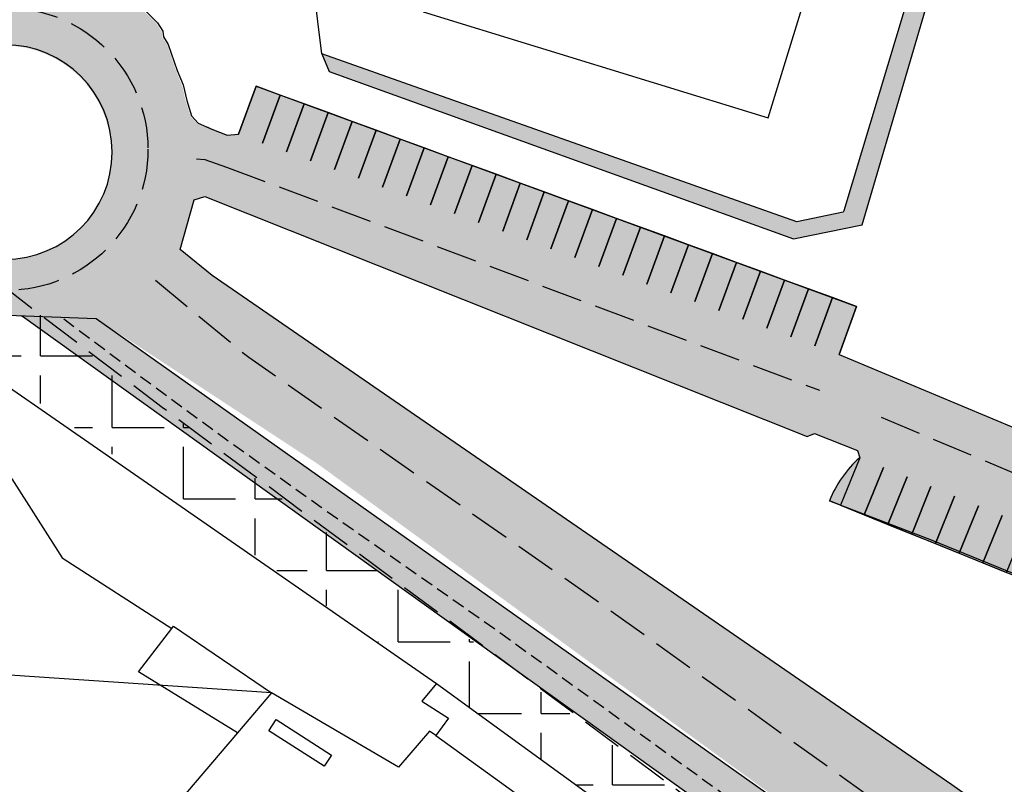
# Model space of a CAD drawing. Units: metres. Extents: x 10839 to 32874, y 21279 to 43894.
# Drawn here: x 16022 to 16118, y 21933 to 22008 of the extents above; entities that cross this region are included whole.
import ezdxf

# ---------------------------------------------------------------- set-up
doc = ezdxf.new("R2010")
doc.units = ezdxf.units.M
doc.linetypes.add('DASHED', pattern=[0.75, 0.5, -0.25])
doc.linetypes.add('JIS_02_4.0', pattern=[5.5, 4, -1.5])
doc.layers.add('5 COTA 10', color=205, linetype='Continuous', lineweight=5)
for name, color, linetype in [('AUX', 253, 'Continuous'), ('AUX2', 7, 'Continuous'), ('AUX3', 253, 'JIS_02_4.0'), ('Capa1', 7, 'Continuous')]:
    doc.layers.add(name, color=color, linetype=linetype)

msp = doc.modelspace()

# ---------------------------------------------------------------- hatches: boundary and pattern name
at = {"layer": '5 COTA 10', "true_color": 0xffffff}
for points in [[(16039.92178599793, 21997.15415930546), (16039.49924809672, 21997.22758846794), (16038.83264864291, 21994.10481560941), (16039.35590027034, 21994.03272152261)], [(16037.53964658788, 21984.72470174385), (16037.25994716743, 21985.04981457665), (16034.66214421808, 21982.3845769547), (16035.02047681206, 21981.99652080535)], [(16107.37101592456, 21972.09445195004), (16106.88416759064, 21972.33286219269), (16105.59105984604, 21969.11067508492), (16106.04331381783, 21968.89786716039)], [(16100.05080235441, 21971.03516908863), (16099.53442110578, 21971.24606448451), (16098.21680729459, 21967.94967522127), (16098.71238744521, 21967.80878407933)]]:
    msp.add_hatch(color=7, dxfattribs=at).paths.add_polyline_path(points)
h = msp.add_hatch(color=7, dxfattribs=at)
h.paths.add_polyline_path([(16105.98997807608, 21971.70283930899), (16106.28895643998, 21972.41101785311), (16102.03988517535, 21974.20488803646), (16101.74090681145, 21973.49670949236)])
h.paths.add_polyline_path([(16105.3920213483, 21970.28648222078), (16105.6909997122, 21970.99466076489), (16101.44192844757, 21972.78853094825), (16101.14295008366, 21972.08035240415)])
h.paths.add_polyline_path([(16104.79406462051, 21968.87012513258), (16105.0930429844, 21969.57830367668), (16100.84397171977, 21971.37217386004), (16100.54499335587, 21970.66399531594)])
h.paths.add_polyline_path([(16100.24601499199, 21969.95581677183), (16099.94703662809, 21969.24763822773), (16104.19610789273, 21967.45376804437), (16104.49508625662, 21968.16194658847)])
h.paths.add_polyline_path([(16099.6480582642, 21968.53945968363), (16099.3490799003, 21967.83128113952), (16103.59815116493, 21966.03741095616), (16103.89712952883, 21966.74558950026)])
at = {"layer": 'AUX', "transparency": 33554465}
h = msp.add_hatch(color=256, dxfattribs=at)
h.dxf.hatch_style = 1
h.paths.add_polyline_path([(16103.99014367148, 22028.31579385812), (16104.52222757683, 22030.0438850632), (16070.02159156138, 22041.72354557787), (16069.39994557421, 22039.8610634948)])
h.paths.add_polyline_path([(16116.98854920924, 22032.2617576025), (16115.689971231, 22034.22944581525), (16102.02171618436, 21988.87549062825), (16097.4735117228, 21987.91197426256), (16051.05488677771, 22004.32309269439), (16051.79137512385, 22002.58486974404), (16097.15201744197, 21986.24095929145), (16103.85143321463, 21987.62154241075)])
at = {"layer": 'AUX', "true_color": 0x19191a, "transparency": 33554465}
h = msp.add_hatch(color=250, dxfattribs=at)
h.dxf.hatch_style = 1
edge = h.paths.add_edge_path()
edge.add_line((15998.35771474877, 22029.910884999), (15982.43008010178, 22030.15226454781))
edge.add_line((15982.43008010178, 22030.15226454781), (15987.20408726278, 22025.33669040096))
edge.add_line((15987.20408726278, 22025.33669040096), (16002.83074121552, 22002.24892340987))
edge.add_line((16002.83074121552, 22002.24892340987), (16002.25840433018, 21997.12870913149))
edge.add_line((16002.25840433018, 21997.12870913149), (16009.83049412956, 21997.18496287269))
edge.add_arc((16020.00328926965, 21994.65853836091), 10.48182149133078, 13.947289506896311, 166.0527104931037, ccw=False)
edge.add_line((16030.17608440975, 21997.18496287269), (16039.53940557882, 21997.20327232666))
edge.add_line((16039.53940557882, 21997.20327232666), (16038.90152397247, 21997.49261478523))
edge.add_line((16038.90152397247, 21997.49261478523), (16038.2500438952, 21998.19547719089))
edge.add_line((16038.2500438952, 21998.19547719089), (16037.77851691634, 21999.68674109411))
edge.add_line((16037.77851691634, 21999.68674109411), (16037.45679975869, 22001.083960598))
edge.add_line((16037.45679975869, 22001.083960598), (16036.83534963802, 22002.63002298196))
edge.add_line((16036.83534963802, 22002.63002298196), (16036.37179697859, 22004.00396357745))
edge.add_line((16036.37179697859, 22004.00396357745), (16035.97082684981, 22005.18088618546))
edge.add_line((16035.97082684981, 22005.18088618546), (16035.5038431086, 22005.92196349676))
edge.add_line((16035.5038431086, 22005.92196349676), (16035.42076870143, 22006.47592049576))
edge.add_line((16035.42076870143, 22006.47592049576), (16034.91339772982, 22007.29855050993))
edge.add_line((16034.91339772982, 22007.29855050993), (16033.44923405715, 22008.74007051074))
edge.add_line((16033.44923405715, 22008.74007051074), (16034.51605464927, 22009.82638380791))
edge.add_line((16034.51605464927, 22009.82638380791), (16035.24800242922, 22011.20524505133))
edge.add_line((16035.24800242922, 22011.20524505133), (16035.96332371787, 22012.14393721898))
edge.add_line((16035.96332371787, 22012.14393721898), (16040.60304466848, 22010.40359778807))
edge.add_line((16040.60304466848, 22010.40359778807), (16041.48104968492, 22012.74434706791))
edge.add_line((16041.48104968492, 22012.74434706791), (16042.35905470138, 22015.08509634776))
edge.add_line((16042.35905470138, 22015.08509634776), (16043.23705971783, 22017.4258456276))
edge.add_line((16043.23705971783, 22017.4258456276), (16044.11506473428, 22019.76659490744))
edge.add_line((16044.11506473428, 22019.76659490744), (16044.99306975075, 22022.10734418728))
edge.add_line((16044.99306975075, 22022.10734418728), (16045.87107476719, 22024.44809346713))
edge.add_line((16045.87107476719, 22024.44809346713), (16046.74907978366, 22026.78884274697))
edge.add_line((16046.74907978366, 22026.78884274697), (16047.62708480009, 22029.12959202682))
edge.add_line((16047.62708480009, 22029.12959202682), (16044.90065394586, 22030.15226454781))
edge.add_line((16044.90065394586, 22030.15226454781), (16034.11512188817, 22030.15226454781))
edge.add_line((16034.11512188817, 22030.15226454781), (16033.24999364753, 22027.61167998556))
edge.add_line((16033.24999364753, 22027.61167998556), (16031.63825997324, 22022.87857164503))
edge.add_line((16031.63825997324, 22022.87857164503), (16030.02652629895, 22018.1454633045))
edge.add_line((16030.02652629895, 22018.1454633045), (16028.41479262467, 22013.41235496398))
edge.add_line((16028.41479262467, 22013.41235496398), (16026.78609624474, 22011.93303441654))
edge.add_line((16026.78609624474, 22011.93303441654), (16024.62087151931, 22011.93968671543))
edge.add_line((16024.62087151931, 22011.93968671543), (16020.44975879234, 22011.86079263733))
edge.add_line((16020.44975879234, 22011.86079263733), (16014.68887991118, 22011.09073830295))
edge.add_line((16014.68887991118, 22011.09073830295), (16012.27639785084, 22010.74777190609))
edge.add_line((16012.27639785084, 22010.74777190609), (16010.37599777299, 22011.0627621963))
edge.add_line((16010.37599777299, 22011.0627621963), (16009.70768215995, 22011.49816157851))
edge.add_line((16009.70768215995, 22011.49816157851), (15998.35771474877, 22029.910884999))
h.paths.add_polyline_path([(16030.02652629896, 22018.14546330449), (16027.6599721287, 22018.95133014164), (16026.0482384544, 22014.21822180112), (16028.41479262467, 22013.41235496398)], flags=17)
h.paths.add_polyline_path([(16031.63825997325, 22022.87857164502), (16029.27170580299, 22023.68443848217), (16027.65997212869, 22018.95133014165), (16030.02652629895, 22018.1454633045)], flags=17)
h.paths.add_polyline_path([(16033.24999364754, 22027.61167998554), (16030.88343947728, 22028.4175468227), (16029.27170580298, 22023.68443848217), (16031.63825997324, 22022.87857164502)], flags=17)
h = msp.add_hatch(color=250, dxfattribs=at)
h.dxf.hatch_style = 1
h.paths.add_polyline_path([(16046.98415007582, 22000.2991714185), (16044.63686185756, 22001.15954228065), (16043.20388119093, 21997.2500437333), (16045.8665282197, 21997.2500437333)])
h.paths.add_polyline_path([(16049.33143829408, 21999.43880055636), (16046.98415007582, 22000.2991714185), (16045.8665282197, 21997.2500437333), (16048.52917524848, 21997.2500437333)])
h.paths.add_polyline_path([(16051.67872651234, 21998.57842969421), (16049.33143829408, 21999.43880055636), (16048.52917524848, 21997.2500437333), (16051.19182227725, 21997.2500437333)])
h.paths.add_polyline_path([(16054.02601473061, 21997.71805883207), (16051.67872651234, 21998.57842969421), (16051.19182227725, 21997.2500437333), (16053.85446930602, 21997.2500437333)])
h.paths.add_polyline_path([(16054.02601473061, 21997.71805883207), (16053.85446930602, 21997.2500437333), (16055.30286681339, 21997.2500437333)])
edge = h.paths.add_edge_path()
edge.add_line((15997.44432035406, 21983.87678638559), (16002.53148355203, 21978.03262052921))
edge.add_line((16002.53148355203, 21978.03262052921), (16007.788673185, 21980.54635175386))
edge.add_line((16007.788673185, 21980.54635175386), (16011.77699138282, 21978.05701027413))
edge.add_line((16011.77699138282, 21978.05701027413), (16014.25048254439, 21979.01091346617))
edge.add_line((16014.25048254439, 21979.01091346617), (16029.00813785469, 21978.47221856999))
edge.add_line((16029.00813785469, 21978.47221856999), (16050.63994751734, 21964.28274205818))
edge.add_line((16050.63994751734, 21964.28274205818), (16067.05732521716, 21964.28274205818))
edge.add_line((16067.05732521716, 21964.28274205818), (16040.34106362013, 21982.66756310349))
edge.add_line((16040.34106362013, 21982.66756310349), (16037.21009820844, 21985.19563630689))
edge.add_line((16037.21009820844, 21985.19563630689), (16038.57807859137, 21990.061354821))
edge.add_line((16038.57807859137, 21990.061354821), (16039.63971527368, 21990.39616505115))
edge.add_line((16039.63971527368, 21990.39616505115), (16090.43706323172, 21970.15602467311))
edge.add_line((16090.43706323172, 21970.15602467311), (16091.5826262227, 21983.9521250375))
edge.add_line((16091.5826262227, 21983.9521250375), (16089.23533800444, 21984.81249589965))
edge.add_line((16089.23533800444, 21984.81249589965), (16086.88804978618, 21985.67286676179))
edge.add_line((16086.88804978618, 21985.67286676179), (16084.54076156793, 21986.53323762398))
edge.add_line((16084.54076156793, 21986.53323762398), (16082.19347334967, 21987.39360848612))
edge.add_line((16082.19347334967, 21987.39360848612), (16079.84618513141, 21988.25397934827))
edge.add_line((16079.84618513141, 21988.25397934827), (16077.49889691315, 21989.11435021043))
edge.add_line((16077.49889691315, 21989.11435021043), (16075.15160869491, 21989.97472107264))
edge.add_line((16075.15160869491, 21989.97472107264), (16072.80432047665, 21990.83509193478))
edge.add_line((16072.80432047665, 21990.83509193478), (16070.45703225839, 21991.69546279693))
edge.add_line((16070.45703225839, 21991.69546279693), (16068.10974404013, 21992.55583365907))
edge.add_line((16068.10974404013, 21992.55583365907), (16065.76245582187, 21993.41620452122))
edge.add_line((16065.76245582187, 21993.41620452122), (16063.41516760361, 21994.27657538338))
edge.add_line((16063.41516760361, 21994.27657538338), (16061.06787938539, 21995.13694624563))
edge.add_line((16061.06787938539, 21995.13694624563), (16058.72059116713, 21995.99731710778))
edge.add_line((16058.72059116713, 21995.99731710778), (16056.37330294887, 21996.85768796992))
edge.add_line((16056.37330294887, 21996.85768796992), (16055.30286681339, 21997.2500437333))
edge.add_line((16055.30286681339, 21997.2500437333), (16043.20388119093, 21997.2500437333))
edge.add_line((16043.20388119093, 21997.2500437333), (16042.91612013325, 21996.46496584414))
edge.add_line((16042.91612013325, 21996.46496584414), (16041.82611851897, 21996.36654517743))
edge.add_line((16041.82611851897, 21996.36654517743), (16040.32237288095, 21996.98090410769))
edge.add_line((16040.32237288095, 21996.98090410769), (16039.95220361728, 21997.2500437333))
edge.add_line((16039.95220361728, 21997.2500437333), (16030.27376413534, 21997.2500437333))
edge.add_arc((16020.10096899496, 21994.72361922149), 10.48182149161758, 2.1867663235752843e-10, 13.947289506732375, ccw=False)
edge.add_arc((16020.10096899524, 21994.72361922152), 10.48182149133027, -179.9999999999602, 0, ccw=False)
edge.add_arc((16020.10096899552, 21994.7236192215), 10.48182149161403, 166.0527104934232, 180, ccw=False)
edge.add_line((16009.92817385514, 21997.2500437333), (16002.35608405576, 21997.19378999211))
edge.add_line((16002.35608405576, 21997.19378999211), (16002.01578232119, 21994.3591330306))
edge.add_line((16002.01578232119, 21994.3591330306), (16003.56639405598, 21989.85445374249))
edge.add_line((16003.56639405598, 21989.85445374249), (16001.69157211055, 21988.66539672483))
edge.add_line((16001.69157211055, 21988.66539672483), (16002.85401473231, 21987.60915904607))
edge.add_line((16002.85401473231, 21987.60915904607), (16002.36061687941, 21986.44972363712))
edge.add_line((16002.36061687941, 21986.44972363712), (16000.99816341464, 21985.34346665036))
edge.add_line((16000.99816341464, 21985.34346665036), (15997.44432035406, 21983.87678638559))
h = msp.add_hatch(color=250, dxfattribs=at)
h.dxf.hatch_style = 1
edge = h.paths.add_edge_path(flags=17)
edge.add_arc((16110.60330485486, 21956.83763859975), 10.63763495744511, 130.978539698897, 158.893016902168)
edge.add_line((16100.67935252661, 21960.66836277078), (16101.75650195548, 21960.25257456296))
edge.add_line((16101.75650195548, 21960.25257456296), (16103.6273959159, 21964.86857702333))
h.paths.add_polyline_path([(16159.73245345939, 21981.20227166445), (16159.71747715715, 21981.20737144432), (16160.52334399429, 21983.57392561458), (16160.50836769205, 21983.57902539445), (16161.3142345292, 21985.94557956472), (16161.29925822696, 21985.95067934459), (16162.1051250641, 21988.31723351486), (16162.09014876186, 21988.32233329473), (16162.89601559901, 21990.68888746499), (16162.88103929676, 21990.69398724486), (16163.68690613391, 21993.06054141513), (16163.67192983167, 21993.065641195), (16164.47779666881, 21995.43219536527), (16161.73106720353, 21996.36752074869), (16143.38034009851, 21996.36752074869), (16143.05495858987, 21995.41198699212), (16143.06993489212, 21995.40688721224), (16142.26406805497, 21993.04033304198), (16142.27904435721, 21993.03523326211), (16141.47317752007, 21990.66867909184), (16141.48815382231, 21990.66357931197), (16140.68228698516, 21988.29702514171), (16140.6972632874, 21988.29192536183), (16139.89139645026, 21985.92537119157), (16139.9063727525, 21985.9202714117), (16139.10050591535, 21983.55371724143), (16139.11548221759, 21983.54861746156), (16138.30961538045, 21981.1820632913), (16138.32459168269, 21981.17696351143), (16137.51872484554, 21978.81040934116), (16137.53370114778, 21978.80530956129), (16136.72783431064, 21976.43875539102), (16136.74281061288, 21976.43365561115), (16135.93694377573, 21974.06710144089), (16135.95192007798, 21974.06200166102), (16135.14605324083, 21971.69544749075), (16135.16102954307, 21971.69034771088), (16134.35516270592, 21969.32379354061), (16134.37013900817, 21969.31869376074), (16133.56427217102, 21966.95213959048), (16133.57924847326, 21966.94703981061), (16133.50357595559, 21966.92908372865), (16138.23668429612, 21965.31735005436), (16137.02861185174, 21962.02012746431), (16135.88430316017, 21961.67728996528), (16135.25493921455, 21961.62015081656), (16134.39670769588, 21961.50586991241), (16133.83880843775, 21961.46872653433), (16101.59832558969, 21974.95569429027), (16103.31906731401, 21979.65027072678), (16100.97177909574, 21980.51064158892), (16098.62449087748, 21981.37101245107), (16096.27720265922, 21982.23138331321), (16093.92991444096, 21983.09175417536), (16091.5826262227, 21983.9521250375), (16090.43706323172, 21980.82676755472), (16090.43706323172, 21970.15602467311), (16098.49607113445, 21966.94492295587), (16099.1885223619, 21967.23606259333), (16103.3918666618, 21965.56124526316), (16103.6273959159, 21964.86857702333), (16101.74926558663, 21960.23472047977), (16104.06619385842, 21959.29565531515), (16106.38312213021, 21958.35659015051), (16107.77351290499, 21957.79305628643), (16147.08802280766, 21957.79305628643), (16147.23277170071, 21959.16682203324), (16147.86635400248, 21961.47421956739), (16152.599462343, 21959.86248589309), (16153.40532918015, 21962.22904006335), (16153.39035287791, 21962.23413984323), (16154.19621971505, 21964.60069401349), (16154.18124341281, 21964.60579379336), (16154.98711024996, 21966.97234796363), (16154.97213394772, 21966.9774477435), (16155.77800078486, 21969.34400191376), (16155.76302448262, 21969.34910169364), (16156.56889131977, 21971.7156558639), (16156.55391501753, 21971.72075564377), (16157.35978185467, 21974.08730981404), (16157.34480555243, 21974.09240959391), (16158.15067238958, 21976.45896376417), (16158.13569608734, 21976.46406354404), (16158.94156292448, 21978.83061771431), (16158.92658662224, 21978.83571749418)])
at = {"layer": 'AUX', "true_color": 0x000000, "transparency": 33554636}
h = msp.add_hatch(dxfattribs=at)
h.set_pattern_fill('ANGLE', color=18)
h.set_pattern_definition([(0, (0, 0), (0, 6.985), [5.08, -1.905]), (90, (0, 0), (-6.985, 4.277078946022131e-16), [5.08, -1.905])])
h.paths.add_polyline_path([(16062.26351337318, 21942.82734540969), (16082.74351337188, 21927.9473454098), (16094.38351337271, 21919.62234540776), (16106.02351337354, 21911.29734541036), (16142.49351337276, 21884.54734540943), (16140.16951337308, 21881.40534540944), (16149.63851337254, 21874.59734540831), (16160.72351337291, 21866.62734541044), (16183.8135133723, 21849.90734540884), (16209.3735133716, 21831.54734540943), (16241.27351337214, 21807.74734540869), (16260.11351337246, 21793.86734541066), (16259.32005057811, 21792.51425488353), (16284.29607395536, 21776.39122750208), (16285.65051337305, 21782.16634540845), (16286.56351337358, 21786.05734540828), (16263.25351337288, 21802.68734541096), (16219.67351337356, 21834.12234540776), (16198.40463400862, 21850.71629906938), (16157.1135133731, 21879.56734540992), (16132.49981636871, 21897.51004042968), (16076.68351337235, 21938.8673454088), (16053.06019025142, 21956.39036498245), (16017.86351337351, 21983.16734540768), (16015.15351337226, 21984.27734540895), (16013.99351337223, 21984.44734540887), (16012.82351337318, 21984.45734540958), (16011.64751337262, 21984.30934541047), (16008.15451337266, 21981.08834540777)])
at = {"layer": 'AUX', "transparency": 33554465}
h = msp.add_hatch(color=244, dxfattribs=at)
h.dxf.hatch_style = 1
h.paths.add_polyline_path([(16140.02751087479, 21893.92900768276), (16264.42392827581, 21804.46209585703), (16281.98691451842, 21792.60905982745), (16292.26718475911, 21785.73739501007), (16295.19132660309, 21783.93183084937), (16314.51144500748, 21772.16894210353), (16317.18651419771, 21771.23395474337), (16317.29463355631, 21771.81382320433), (16317.43954443532, 21773.94403098822), (16317.71441614339, 21774.45358283593), (16317.29023759221, 21775.01843415935), (16316.8728195535, 21775.69579022884), (16311.33110481692, 21778.91567186507), (16275.70429640997, 21803.01070922476), (16266.78039275081, 21809.55560965815), (16261.32872912081, 21813.32619973539), (16260.99361286762, 21813.58363260763), (16257.67939872776, 21815.97447131831), (16256.95279207062, 21816.352773996), (16125.61617811433, 21909.75483676025), (16119.33211838029, 21914.30488175503), (16118.87327728445, 21914.7633464715), (16115.2750105083, 21917.4348379254), (16114.70412313211, 21917.65583440445), (16102.37532074274, 21926.58264413855), (16029.0081378547, 21978.47221856999), (16021.62931019954, 21978.74156601808), (16021.8360069574, 21978.65898353306)])
at = {"layer": 'AUX', "true_color": 0x19191a, "transparency": 33554465}
h = msp.add_hatch(color=250, dxfattribs=at)
h.dxf.hatch_style = 1
h.paths.add_polyline_path([(16061.51728226376, 21968.0951279308), (16049.55860902967, 21968.0951279308), (16049.55860902967, 21965.07072452217), (16102.37532074274, 21926.58264413855), (16102.37532074274, 21939.97862955882)])
h = msp.add_hatch(color=250, dxfattribs=at)
h.dxf.hatch_style = 1
h.paths.add_polyline_path([(16112.62680394104, 21932.92406156228), (16076.48393378059, 21957.79581233288), (16076.48393378059, 21945.44996378647), (16102.37532074274, 21926.58264413855), (16114.70412313211, 21917.65583440445), (16115.2750105083, 21917.4348379254), (16118.87327728445, 21914.7633464715), (16119.33211838029, 21914.30488175503), (16125.61617811433, 21909.75483676025), (16191.28448509247, 21863.05380537812), (16191.28448509247, 21881.24500980352), (16172.87166791915, 21894.83764793665), (16128.62264900856, 21927.50298622456), (16125.65307280059, 21923.48034814178), (16125.3927989831, 21923.2405902647), (16121.6325910821, 21926.12409699108), (16121.65315954097, 21926.52411456764)])
at = {"layer": 'AUX2', "true_color": 0x19191a, "transparency": 33554465}
h = msp.add_hatch(color=250, dxfattribs=at)
h.dxf.hatch_style = 1
h.paths.add_polyline_path([(16163.5685353132, 21950.15211003483), (16158.88178645476, 21951.89405869593), (16154.19503759632, 21953.63600735702), (16150.13095220488, 21955.16335141658), (16148.66142166526, 21955.72572107012), (16147.72315034966, 21956.10464590378), (16147.22406994969, 21956.50351209179), (16147.03153501474, 21957.256948594), (16147.08802280766, 21957.79305628643), (16119.64240397911, 21957.79305628643), (16117.96776348915, 21953.66126432739), (16120.28469176094, 21952.72219916276), (16122.60162003272, 21951.78313399812), (16124.91854830451, 21950.8440688335), (16127.23547657629, 21949.90500366886), (16129.55240484808, 21948.96593850423), (16131.86933311986, 21948.0268733396), (16134.18626139165, 21947.08780817497), (16136.50318966344, 21946.14874301035), (16138.82011793523, 21945.20967784573), (16141.13704620702, 21944.27061268111), (16143.45397447881, 21943.33154751648), (16145.77090275057, 21942.39248235178), (16148.08783102233, 21941.45341718708), (16150.40475929412, 21940.51435202246), (16152.72168756588, 21939.57528685778), (16155.03861583767, 21938.63622169315), (16157.35554410946, 21937.69715652853), (16159.67247238125, 21936.7580913639), (16161.98940065304, 21935.81902619927), (16164.30632892482, 21934.87996103465), (16166.62325719661, 21933.94089587003), (16168.22825098721, 21937.90085054572), (16168.14925723675, 21943.53481895147), (16167.94934279617, 21943.53481895147), (16167.94934279617, 21948.52387221796)])
h.paths.add_polyline_path([(16119.64240397911, 21957.79305628643), (16116.94486686666, 21957.79305628643), (16115.65083521736, 21954.60032949201), (16117.96776348915, 21953.66126432739)])
h.paths.add_polyline_path([(16116.94486686666, 21957.79305628643), (16114.24732975421, 21957.79305628643), (16113.33390694557, 21955.53939465664), (16115.65083521736, 21954.60032949201)])
h.paths.add_polyline_path([(16114.24732975421, 21957.79305628643), (16111.54979264176, 21957.79305628643), (16111.01697867379, 21956.47845982127), (16113.33390694557, 21955.53939465664)])
h.paths.add_polyline_path([(16108.85225552931, 21957.79305628643), (16107.77351290499, 21957.79305628643), (16108.700050402, 21957.41752498589)])
h.paths.add_polyline_path([(16111.54979264176, 21957.79305628643), (16108.85225552931, 21957.79305628643), (16108.700050402, 21957.41752498589), (16111.01697867379, 21956.47845982127)])
h.paths.add_polyline_path([(16167.94934279617, 21951.19096626921), (16164.43950964374, 21952.49548446405), (16163.5685353132, 21950.15211003483), (16167.94934279617, 21948.52387221796)], flags=17)
h.paths.add_polyline_path([(16164.43950964374, 21952.49548446406), (16159.7527607853, 21954.23743312515), (16158.88178645476, 21951.89405869593), (16163.5685353132, 21950.15211003483)], flags=17)
h.paths.add_polyline_path([(16159.7527607853, 21954.23743312516), (16155.06601192686, 21955.97938178625), (16154.19503759632, 21953.63600735702), (16158.88178645476, 21951.89405869593)], flags=17)

# ---------------------------------------------------------------- linework, layer by layer
at = {"layer": 'AUX', "color": 7, "true_color": 0xf0f0f0}
for p, q in [((16038.83181429972, 21994.05714121135), (16039.62630473028, 21993.99101786868)), ((16039.62630473028, 21993.99101786868), (16041.74481352954, 21993.26371308307))]:
    msp.add_line(p, q, dxfattribs=at)
at = {"layer": 'AUX', "flags": 128}
for points in [[(16070.02159156138, 22041.72354557787), (16060.37315986544, 22012.81636764327), (16060.95787222055, 22008.43645603432), (16094.67534615523, 21998.06338535065), (16104.52222757683, 22030.0438850632), (16070.02159156138, 22041.72354557787)], [(16051.05488677771, 22004.32309269439), (16051.79137512385, 22002.58486974404), (16097.15201744197, 21986.24095929145), (16103.85143321463, 21987.62154241075), (16116.98854920924, 22032.2617576025), (16115.689971231, 22034.22944581525)], [(16115.689971231, 22034.22944581525), (16102.05719624991, 21988.99322045533), (16102.010229739, 21988.87305727721)], [(16035.01107745541, 22007.36363137055), (16033.54691378273, 22008.80515137135), (16034.61373437486, 22009.89146466853), (16035.3456821548, 22011.27032591195), (16036.06100344345, 22012.20901807959)], [(16097.4735117228, 21987.91197426256), (16051.05488677771, 22004.32309269439), (16050.30040240298, 22010.68387771537)], [(16035.01107745541, 22007.36363137055), (16035.51844842701, 22006.54100135638), (16035.60152283419, 22005.98704435737), (16035.85161096435, 22005.57204433246), (16036.06850657539, 22005.24596704607)], [(16036.06850657539, 22005.24596704607), (16036.9330293636, 22002.69510384258), (16037.52252307763, 22001.28233177653), (16037.87619664193, 21999.75182195472), (16038.34772362078, 21998.2605580515), (16038.99920369805, 21997.55769564584), (16040.32237288095, 21996.98090410769), (16041.82611851897, 21996.36654517743), (16042.91612013325, 21996.46496584414)], [(16045.26340835151, 21995.60459498199), (16046.98415007582, 22000.2991714185), (16044.63686185756, 22001.15954228065), (16042.91612013325, 21996.46496584414)], [(16042.91612013325, 21996.46496584414), (16044.63686185754, 22001.15954228065), (16103.31906731397, 21979.65027072668), (16101.60178779989, 21974.96513999045)], [(16102.010229739, 21988.87305727721), (16097.4735117228, 21987.91197426256)], [(16014.25048254438, 21979.01091346617), (16029.0081378547, 21978.47221856999), (16102.37532074274, 21926.58264413855), (16114.70412313211, 21917.65583440445), (16115.2750105083, 21917.4348379254), (16118.87327728445, 21914.7633464715), (16119.33211838029, 21914.30488175503), (16125.61617811433, 21909.75483676025), (16256.95279207062, 21816.352773996)], [(16264.42392827581, 21804.46209585703), (16140.02751087479, 21893.92900768276), (16021.8360069574, 21978.65898353306), (16021.62931019954, 21978.74156601808)], [(16101.59832558969, 21974.95569429027), (16133.83880843775, 21961.46872653433)], [(16101.74926558663, 21960.23472047977), (16100.67935252661, 21960.66836277078)], [(16253.13955611148, 21899.82156559667), (16252.34960325264, 21899.19548477852), (16100.67935252661, 21960.66836277078)]]:
    msp.add_lwpolyline(points, dxfattribs=at)
at = {"layer": 'AUX', "color": 7, "true_color": 0xf0f0f0, "flags": 128}
for points in [[(16047.61069656977, 21994.74422411985), (16049.33143829408, 21999.43880055636), (16046.98415007582, 22000.2991714185), (16045.26340835151, 21995.60459498199)], [(16049.95798478803, 21993.8838532577), (16051.67872651234, 21998.57842969421), (16049.33143829408, 21999.43880055636), (16047.61069656977, 21994.74422411985)], [(16052.30527300629, 21993.02348239556), (16054.02601473061, 21997.71805883207), (16051.67872651234, 21998.57842969421), (16049.95798478804, 21993.8838532577)], [(16054.65256122455, 21992.16311153341), (16056.37330294887, 21996.85768796992), (16054.02601473061, 21997.71805883207), (16052.3052730063, 21993.02348239556)], [(16056.99984944281, 21991.30274067127), (16058.72059116713, 21995.99731710778), (16056.37330294887, 21996.85768796992), (16054.65256122456, 21992.16311153341)], [(16059.34713766107, 21990.44236980912), (16061.06787938539, 21995.13694624563), (16058.72059116713, 21995.99731710778), (16056.99984944282, 21991.30274067127)], [(16061.69442587934, 21989.58199894698), (16063.41516760365, 21994.27657538349), (16061.06787938539, 21995.13694624563), (16059.34713766108, 21990.44236980912)], [(16064.04171409756, 21988.72162808472), (16065.76245582187, 21993.41620452123), (16063.41516760361, 21994.27657538338), (16061.6944258793, 21989.58199894687)], [(16066.38900231581, 21987.86125722256), (16068.10974404013, 21992.55583365907), (16065.76245582187, 21993.41620452122), (16064.04171409756, 21988.72162808471)], [(16068.73629053407, 21987.00088636042), (16070.45703225839, 21991.69546279693), (16068.10974404013, 21992.55583365907), (16066.38900231582, 21987.86125722256)], [(16071.08357875234, 21986.14051549827), (16072.80432047665, 21990.83509193478), (16070.45703225839, 21991.69546279693), (16068.73629053408, 21987.00088636042)], [(16073.4308669706, 21985.28014463613), (16075.15160869491, 21989.97472107264), (16072.80432047665, 21990.83509193478), (16071.08357875234, 21986.14051549827)], [(16075.77815518886, 21984.41977377399), (16077.49889691317, 21989.11435021049), (16075.15160869491, 21989.97472107264), (16073.4308669706, 21985.28014463613)], [(16078.1254434071, 21983.55940291177), (16079.84618513141, 21988.25397934828), (16077.49889691315, 21989.11435021043), (16075.77815518884, 21984.41977377392)], [(16080.47273162535, 21982.69903204962), (16082.19347334967, 21987.39360848612), (16079.84618513141, 21988.25397934827), (16078.1254434071, 21983.55940291176)], [(16082.82001984361, 21981.83866118747), (16084.54076156793, 21986.53323762398), (16082.19347334967, 21987.39360848612), (16080.47273162536, 21982.69903204962)], [(16085.16730806187, 21980.97829032533), (16086.88804978619, 21985.67286676183), (16084.54076156793, 21986.53323762398), (16082.82001984362, 21981.83866118747)], [(16087.51459628012, 21980.11791946314), (16089.23533800444, 21984.81249589965), (16086.88804978618, 21985.67286676179), (16085.16730806187, 21980.97829032529)], [(16089.86188449838, 21979.257548601), (16091.5826262227, 21983.9521250375), (16089.23533800444, 21984.81249589965), (16087.51459628013, 21980.11791946314)], [(16092.20917271664, 21978.39717773885), (16093.92991444096, 21983.09175417536), (16091.5826262227, 21983.9521250375), (16089.86188449839, 21979.257548601)], [(16094.55646093491, 21977.53680687671), (16096.27720265922, 21982.23138331321), (16093.92991444096, 21983.09175417536), (16092.20917271665, 21978.39717773885)], [(16096.90374915317, 21976.67643601456), (16098.62449087748, 21981.37101245107), (16096.27720265922, 21982.23138331321), (16094.55646093491, 21977.53680687671)], [(16099.25103737143, 21975.81606515242), (16100.97177909574, 21980.51064158892), (16098.62449087748, 21981.37101245107), (16096.90374915317, 21976.67643601456)], [(16101.59832558969, 21974.95569429027), (16103.31906731401, 21979.65027072678), (16100.97177909574, 21980.51064158892), (16099.25103737144, 21975.81606515242)], [(16103.6273959159, 21964.86857702333), (16101.74926558663, 21960.23472047977), (16104.06619385842, 21959.29565531515), (16105.94432418769, 21963.92951185871)], [(16105.94432418769, 21963.9295118587), (16104.06619385842, 21959.29565531515), (16106.38312213021, 21958.35659015051), (16108.26125245948, 21962.99044669408)], [(16108.26125245948, 21962.99044669407), (16106.38312213021, 21958.35659015051), (16108.700050402, 21957.41752498589), (16110.57818073126, 21962.05138152945)], [(16110.57818073127, 21962.05138152945), (16108.700050402, 21957.41752498589), (16111.01697867379, 21956.47845982127), (16112.89510900305, 21961.11231636483)], [(16112.89510900306, 21961.11231636482), (16111.01697867379, 21956.47845982127), (16113.33390694557, 21955.53939465664), (16115.21203727484, 21960.17325120021)], [(16115.21203727484, 21960.1732512002), (16113.33390694557, 21955.53939465664), (16115.65083521736, 21954.60032949201), (16117.52896554663, 21959.23418603558)], [(16117.52896554663, 21959.23418603557), (16115.65083521736, 21954.60032949201), (16117.96776348915, 21953.66126432739), (16119.84589381842, 21958.29512087095)]]:
    msp.add_lwpolyline(points, dxfattribs=at)
at = {"layer": 'AUX', "flags": 128}
msp.add_lwpolyline([(16125.65307280059, 21923.48034814178), (16125.3927989831, 21923.2405902647), (16121.6325910821, 21926.12409699108), (16121.65315954097, 21926.52411456764), (16112.62680394104, 21932.92406156228), (16040.34106362013, 21982.66756310349), (16037.21009820844, 21985.19563630689), (16038.57807859137, 21990.061354821), (16039.63971527368, 21990.39616505115), (16098.49607113445, 21966.94492295587), (16099.1885223619, 21967.23606259333), (16103.3918666618, 21965.56124526316), (16103.6273959159, 21964.86857702333, 0.1224057888106203), (16100.67935252661, 21960.66836277078), (16110.60330485486, 21956.83763859975), (16187.4756116427, 21925.48930938836), (16252.34960325264, 21899.19548477852)], format="xyb", dxfattribs=at)
at = {"layer": 'AUX'}
for points in [[(16007.788673185, 21980.54635175386), (16062.26351337318, 21942.82734540969), (16082.74351337188, 21927.9473454098), (16094.38351337271, 21919.62234540776), (16106.02351337354, 21911.29734541036), (16142.49351337276, 21884.54734540943), (16140.16951337308, 21881.40534540944)], [(16042.81351337265, 21938.00734540846), (16033.15351337221, 21943.96734540936), (16036.40251337332, 21948.19834540997)], [(16062.26351337318, 21942.82734540969), (16060.8235133737, 21941.07734540969), (16063.43351337218, 21939.42734540746), (16062.19551337368, 21937.74934540901), (16140.16951337308, 21881.40534540944), (16149.63851337254, 21874.59734540831), (16160.72351337291, 21866.62734541044), (16183.8135133723, 21849.90734540884), (16209.3735133716, 21831.54734540943), (16241.27351337214, 21807.74734540869), (16260.11351337246, 21793.86734541066), (16254.073513373, 21783.56734540898), (16261.57351337202, 21777.98734540984), (16256.13351337382, 21770.35734541088), (16248.36351337211, 21774.03734540966), (16268.53351337239, 21750.71734541029), (16278.12669207514, 21750.14688590288)], [(16062.19551337368, 21937.74934540901), (16061.59351337262, 21938.16734540954), (16058.57351337289, 21934.64734540906), (16046.15351337197, 21941.91734540768), (16042.81351337265, 21938.00734540846), (16032.85351337268, 21926.30234540932), (16022.89351337272, 21914.59734540738), (16009.92351337415, 21900.52734540895), (15997.21351337273, 21888.39734540906), (15988.1035133721, 21878.29734541036), (15983.25351337399, 21871.50734540753), (15982.16751337281, 21869.58534540728), (15977.63846494307, 21861.57143996962)]]:
    msp.add_lwpolyline(points, dxfattribs=at)
at = {"layer": 'AUX', "color": 7, "linetype": 'DASHED', "ltscale": 2.5, "true_color": 0xf5f5f5, "flags": 128}
msp.add_lwpolyline([(16025.84628440368, 21978.42539510638), (16034.39528261982, 21972.05120922999), (16041.64331435281, 21966.72905862469), (16050.99764942817, 21960.0454753883), (16060.30001937975, 21953.54297069531), (16068.14074766597, 21948.02873677324), (16102.46346679932, 21923.24825131536), (16133.79230847153, 21901.11633573588), (16175.65266685552, 21871.06014086934), (16239.99713321523, 21825.19061323432), (16281.4643215118, 21795.73804861541), (16294.5766909981, 21787.18912996797), (16301.76515893357, 21782.1680046702), (16315.6935279342, 21773.74619378773), (16317.18568685386, 21773.03641223348)], dxfattribs=at)
at = {"layer": 'AUX'}
for points in [[(16017.64351337226, 21943.82734540876), (16009.57351337324, 21932.50734540753), (15999.08351337354, 21918.68734541003), (15991.0185133729, 21908.25234540951), (15990.49551337355, 21907.57634540767), (15972.3995133726, 21916.77634540971), (15954.30351337392, 21925.97734540913), (15984.1057933246, 21963.22685156542), (15988.31736239019, 21966.79558030966), (16005.10351337286, 21974.53734541059), (16020.76351337254, 21962.7973454085), (16025.68051337361, 21955.10134540804), (16036.40251337332, 21948.19834540997), (16036.56351337305, 21948.40734540884), (16046.15351337197, 21941.91734540768)], [(16046.6035133735, 21939.29734541036), (16052.01351337266, 21935.82734540876), (16051.30351337409, 21934.72734540913), (16045.89351337272, 21938.19734541074)]]:
    msp.add_lwpolyline(points, close=True, dxfattribs=at)
at = {"layer": 'AUX', "extrusion": (0, 0, -1)}
msp.add_circle((-16020.10096899524, 21994.72361922153), 10.4818214913315, dxfattribs=at)
at = {"layer": 'AUX3', "color": 7, "true_color": 0xf0f0f0}
msp.add_line((16041.74481352954, 21993.26371308307), (16099.67644051189, 21971.46375152206), dxfattribs=at)
at = {"layer": 'AUX3', "color": 7, "true_color": 0xf0f0f0, "flags": 128}
for points in [[(16034.81200152769, 21982.2014862308), (16043.9232763793, 21974.67936294573), (16077.31410907765, 21951.35170264699), (16122.29431121853, 21919.07323605071)], [(16105.73259370399, 21968.84028710811), (16133.91457085081, 21956.92020301401), (16152.37102162762, 21949.85638979171), (16178.17865955667, 21939.3361763696), (16189.23468939139, 21934.15344748525), (16229.28002464655, 21918.80680186956), (16255.01659121778, 21908.46135784844)]]:
    msp.add_lwpolyline(points, dxfattribs=at)
at = {"layer": 'AUX3', "color": 7, "true_color": 0xf0f0f0}
msp.add_circle((16020.28981626946, 21995.00835685902), 13.78994888763664, dxfattribs=at)
at = {"layer": 'Capa1', "color": 5, "linetype": 'JIS_02_4.0', "lineweight": 30, "flags": 128}
msp.add_lwpolyline([(16692.71930020552, 21951.08774637576), (16684.78052808807, 21950.17253591519), (16683.37385875815, 21941.85769044956), (16679.22351337233, 21936.27734541081), (16639.82351337277, 21891.50734541033), (16632.36351337176, 21888.03734540872), (16481.48351337257, 21772.13734541021), (16450.21351337238, 21760.15734540977), (16423.7535133723, 21754.20734540958), (16423.74350212333, 21748.25065165223), (16389.97351337204, 21750.97734541007), (16364.58851337209, 21757.4073454093), (16339.20351337214, 21763.83734540854), (16325.81851337285, 21769.17606208919), (16316.20851337269, 21773.1010620904), (16295.56351337241, 21785.48734540891), (16292.21351337412, 21784.83734540854), (16286.56351337358, 21786.05734540828), (16263.25351337288, 21802.68734541096), (16144.80666487091, 21888.5386929198), (16035.46185181246, 21969.77885519507), (16017.86351337351, 21983.16734540768), (16009.24142402416, 21988.96071331987), (15979.47426833077, 22020.63846768056), (15944.90436341897, 22055.39687517397), (15898.34537708423, 22097.33900814748), (15909.76892249369, 22116.09271891827), (15955.13351337318, 22124.66234540919), (16011.00424088082, 22101.06711160892), (16078.92906497967, 22073.15363490671), (16118.52927875154, 22062.96968026898), (16171.49278414964, 22051.66379560007), (16191.62939201515, 22045.95467557485), (16221.4035133736, 22039.18734541096), (16243.79351337338, 22038.81734540992), (16269.4633660839, 22035.91780434567), (16287.04406143761, 22033.60757865699), (16315.01600268792, 22030.96977420058), (16346.84618062466, 22026.99694419286), (16403.37171671914, 22003.7211519312), (16582.91351337286, 21922.54734541036), (16639.67226651924, 21985.13186239241), (16692.42797054504, 21951.05416083522)], dxfattribs=at)

doc.saveas('drawing.dxf')
